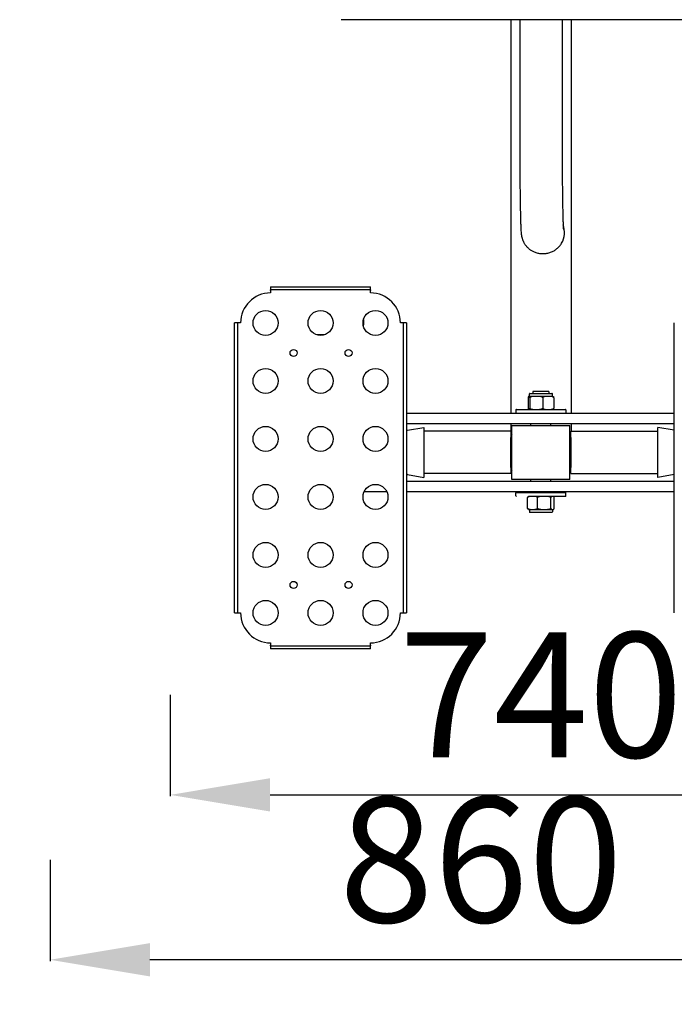
# Model space of a CAD drawing. Units: millimetres. Extents: x 33452 to 37410, y 18116 to 20904.
# Drawn here: x 34801 to 35456, y 19261 to 20245 of the extents above; entities that cross this region are included whole.
import ezdxf

# ---------------------------------------------------------------- set-up
doc = ezdxf.new("R2010")
doc.units = ezdxf.units.MM
doc.linetypes.add('ACAD_ISO02W100', pattern=[15, 12, -3])
doc.layers.add('Widoczne (ISO)', color=7, linetype='Continuous', lineweight=50)
doc.styles.get("Standard").update_dxf_attribs({"font": 'arial.ttf'})
doc.dimstyles.new('500', dxfattribs={"dimtxt": 125, "dimasz": 100, "dimexe": 1.25, "dimexo": 0.625, "dimgap": 20, "dimtad": 1, "dimdec": 0, "dimrnd": 5, "dimtxsty": 'Standard', "dimcen": 2.5, "dimadec": 0, "dimazin": 0, "dimtfac": 1, "dimtdec": 0, "dimtmove": 1, "dimatfit": 3, "dimfxl": 0, "dimarcsym": 0})

# ---------------------------------------------------------------- blocks, each defined once
blk = doc.blocks.new('*D21')
at = {"color": 0, "lineweight": -2, "transparency": 16777216}
for p, q in [((34831.79, 19405.17), (34831.79, 19303.92)), ((35694.02, 19405.17), (35694.02, 19303.92)), ((35594.02, 19305.17), (34931.79, 19305.17))]:
    blk.add_line(p, q, dxfattribs=at)
at = {"color": 0, "transparency": 16777216}
for points in [[(34931.79, 19321.83), (34931.79, 19288.5), (34831.79, 19305.17)], [(35594.02, 19321.83), (35594.02, 19288.5), (35694.02, 19305.17)]]:
    blk.add_solid(points, dxfattribs=at)
at = {"layer": 'Defpoints', "color": 0, "transparency": 16777216}
for p in [(34831.79, 20535.66), (35694.02, 20338.07), (34831.79, 19305.17)]:
    blk.add_point(p, dxfattribs=at)
at = {"color": 0, "transparency": 16777216, "insert": (35262.9, 19388.99), "char_height": 125, "attachment_point": 5}
blk.add_mtext('860', dxfattribs=at)
blk = doc.blocks.new('*D22')
at = {"color": 0, "lineweight": -2, "transparency": 16777216}
for p, q in [((34952.04, 19570.1), (34952.04, 19468.85)), ((35694.02, 19570.1), (35694.02, 19468.85)), ((35052.04, 19470.1), (35594.02, 19470.1))]:
    blk.add_line(p, q, dxfattribs=at)
at = {"color": 0, "transparency": 16777216}
for points in [[(35052.04, 19486.77), (35052.04, 19453.43), (34952.04, 19470.1)], [(35594.02, 19486.77), (35594.02, 19453.43), (35694.02, 19470.1)]]:
    blk.add_solid(points, dxfattribs=at)
at = {"layer": 'Defpoints', "color": 0, "transparency": 16777216}
for p in [(35694.02, 20338.07), (34952.04, 20335.93), (35694.02, 19470.1)]:
    blk.add_point(p, dxfattribs=at)
at = {"color": 0, "transparency": 16777216, "insert": (35323.03, 19553.92), "char_height": 125, "attachment_point": 5}
blk.add_mtext('740', dxfattribs=at)
blk = doc.blocks.new('*D25')
at = {"color": 0, "linetype": 'ACAD_ISO02W100', "lineweight": -2, "ltscale": 15, "transparency": 16777216}
for p, q in [((37292.85, 20536.66), (37394.1, 20536.66)), ((37392.85, 20436.66), (37392.85, 18216.16)), ((37292.85, 18116.16), (37394.1, 18116.16))]:
    blk.add_line(p, q, dxfattribs=at)
at = {"color": 0, "linetype": 'ACAD_ISO02W100', "ltscale": 15, "transparency": 16777216}
for points in [[(37376.18, 20436.66), (37409.51, 20436.66), (37392.85, 20536.66)], [(37376.18, 18216.16), (37409.51, 18216.16), (37392.85, 18116.16)]]:
    blk.add_solid(points, dxfattribs=at)
at = {"layer": 'Defpoints', "color": 0, "linetype": 'ACAD_ISO02W100', "ltscale": 15, "transparency": 16777216}
for p in [(37194.09, 20536.66), (35322.94, 18116.16), (37392.85, 18116.16)]:
    blk.add_point(p, dxfattribs=at)
at = {"color": 0, "linetype": 'ACAD_ISO02W100', "ltscale": 15, "transparency": 16777216, "insert": (37309.03, 19326.41), "char_height": 125, "attachment_point": 5, "rotation": 90}
blk.add_mtext('2400', dxfattribs=at)

msp = doc.modelspace()

# ---------------------------------------------------------------- linework, layer by layer
at = {"linetype": 'ACAD_ISO02W100', "ltscale": 15}
msp.add_lwpolyline([(37194.09, 19616.16, -0.414214), (35694.09, 18116.16), (34951.79, 18116.16, -0.414214), (33451.79, 19616.16), (33451.79, 20536.66), (37194.09, 20536.66)], format="xyb", close=True, dxfattribs=at)
at = {"layer": 'Widoczne (ISO)', "lineweight": 25}
for p, q in [((35522.94, 20245.47), (35122.94, 20245.47)), ((35292.79, 20245.47), (35292.79, 19851.66)), ((35301.74, 20245.47), (35301.74, 20132.66)), ((35344.14, 20245.47), (35344.14, 20132.66)), ((35353.09, 20245.47), (35353.09, 19851.66)), ((35324.57, 20011.46), (35325.27, 20011.46)), ((35052.44, 19977.89), (35052.44, 19974.57)), ((35052.44, 19974.57), (35052.44, 19972.16)), ((35052.5, 19978.16), (35077.44, 19978.16)), ((35077.44, 19975.16), (35052.5, 19975.16)), ((35077.44, 19978.16), (35127.44, 19978.16)), ((35127.44, 19975.16), (35077.44, 19975.16)), ((35127.44, 19978.16), (35152.37, 19978.16)), ((35152.37, 19975.16), (35127.44, 19975.16)), ((35152.44, 19974.57), (35152.44, 19977.89)), ((35152.44, 19972.16), (35152.44, 19974.57)), ((35145.44, 19945.66), (35145.44, 19940.16)), ((35016.44, 19917.16), (35016.44, 19942.1)), ((35020.03, 19942.16), (35016.71, 19942.16)), ((35019.44, 19942.1), (35019.44, 19917.16)), ((35022.44, 19942.16), (35020.03, 19942.16)), ((35184.85, 19942.16), (35182.44, 19942.16)), ((35188.17, 19942.16), (35184.85, 19942.16)), ((35185.44, 19917.16), (35185.44, 19942.1)), ((35188.44, 19942.1), (35188.44, 19917.16)), ((35456.44, 19917.16), (35456.44, 19942.1)), ((35105.94, 19930.16), (35098.94, 19930.16)), ((35016.44, 19677.16), (35016.44, 19917.16)), ((35019.44, 19917.16), (35019.44, 19677.16)), ((35185.44, 19677.16), (35185.44, 19917.16)), ((35188.44, 19917.16), (35188.44, 19677.16)), ((35456.44, 19677.16), (35456.44, 19917.16)), ((35310.15, 19867.4), (35310.15, 19856.92)), ((35318.32, 19868.66), (35311.04, 19868.66)), ((35311.44, 19868.66), (35311.44, 19871.16)), ((35311.93, 19867.4), (35311.93, 19856.92)), ((35311.94, 19871.66), (35333.94, 19871.66)), ((35330.94, 19873.66), (35314.94, 19873.66)), ((35314.94, 19873.66), (35314.94, 19871.66)), ((35330.22, 19868.66), (35318.32, 19868.66)), ((35324.72, 19867.4), (35324.72, 19856.92)), ((35334.94, 19868.66), (35330.22, 19868.66)), ((35330.94, 19873.66), (35330.94, 19871.66)), ((35334.44, 19868.66), (35334.44, 19871.16)), ((35335.73, 19867.4), (35335.73, 19856.92)), ((35297.94, 19855.16), (35297.94, 19852.16)), ((35298.44, 19855.66), (35347.44, 19855.66)), ((35347.94, 19855.16), (35347.94, 19852.16)), ((35456.44, 19851.66), (35188.44, 19851.66)), ((35188.44, 19841.66), (35456.44, 19841.66)), ((35189.59, 19834.78), (35205.94, 19837.66)), ((35205.94, 19837.66), (35205.94, 19787.66)), ((35292.79, 19841.66), (35292.79, 19833.86)), ((35293.94, 19839.66), (35351.94, 19839.66)), ((35293.94, 19785.66), (35293.94, 19839.66)), ((35312.94, 19839.66), (35312.94, 19841.66)), ((35332.94, 19839.66), (35332.94, 19841.66)), ((35351.94, 19785.66), (35351.94, 19839.66)), ((35353.09, 19841.66), (35353.09, 19833.86)), ((35439.94, 19787.66), (35439.94, 19837.66)), ((35456.29, 19834.78), (35439.94, 19837.66)), ((35292.94, 19833.86), (35205.94, 19833.86)), ((35292.94, 19833.86), (35292.94, 19827.66)), ((35293.94, 19832.66), (35292.94, 19832.66)), ((35292.94, 19797.66), (35292.94, 19827.66)), ((35352.94, 19832.66), (35351.94, 19832.66)), ((35352.94, 19827.66), (35352.94, 19833.86)), ((35352.94, 19833.86), (35439.94, 19833.86)), ((35352.94, 19827.66), (35352.94, 19797.66)), ((35292.94, 19797.66), (35292.94, 19791.46)), ((35352.94, 19791.46), (35352.94, 19797.66)), ((35189.59, 19790.54), (35205.94, 19787.66)), ((35292.94, 19791.46), (35205.94, 19791.46)), ((35351.94, 19785.66), (35293.94, 19785.66)), ((35312.94, 19783.66), (35312.94, 19785.66)), ((35332.94, 19783.66), (35332.94, 19785.66)), ((35352.94, 19791.46), (35439.94, 19791.46)), ((35456.29, 19790.54), (35439.94, 19787.66)), ((35456.44, 19783.66), (35188.44, 19783.66)), ((35146.21, 19773.66), (35168.66, 19773.66)), ((35188.44, 19773.66), (35456.44, 19773.66)), ((35297.94, 19769.16), (35297.94, 19772.16)), ((35298.44, 19772.66), (35347.44, 19772.66)), ((35309.62, 19756.92), (35309.62, 19767.4)), ((35314.94, 19773.66), (35314.94, 19772.66)), ((35347.44, 19768.66), (35317.94, 19768.66)), ((35319.59, 19756.92), (35319.59, 19767.4)), ((35330.94, 19773.66), (35330.94, 19772.66)), ((35332.91, 19756.92), (35332.91, 19767.4)), ((35336.26, 19756.92), (35336.26, 19767.4)), ((35347.94, 19769.16), (35347.94, 19772.16)), ((35310.94, 19755.66), (35314.6, 19755.66)), ((35311.44, 19755.66), (35311.44, 19753.16)), ((35333.94, 19752.66), (35311.94, 19752.66)), ((35314.6, 19755.66), (35326.25, 19755.66)), ((35326.25, 19755.66), (35334.58, 19755.66)), ((35334.44, 19755.66), (35334.44, 19753.16)), ((35016.44, 19652.22), (35016.44, 19677.16)), ((35019.44, 19677.16), (35019.44, 19652.22)), ((35185.44, 19652.22), (35185.44, 19677.16)), ((35188.44, 19677.16), (35188.44, 19652.22)), ((35456.44, 19652.22), (35456.44, 19677.16)), ((35016.71, 19652.16), (35020.03, 19652.16)), ((35020.03, 19652.16), (35022.44, 19652.16)), ((35182.44, 19652.16), (35184.85, 19652.16)), ((35184.85, 19652.16), (35188.17, 19652.16)), ((35052.44, 19622.16), (35052.44, 19619.75)), ((35052.44, 19619.75), (35052.44, 19616.43)), ((35052.5, 19619.16), (35077.44, 19619.16)), ((35077.44, 19619.16), (35127.44, 19619.16)), ((35127.44, 19619.16), (35152.37, 19619.16)), ((35152.44, 19619.75), (35152.44, 19622.16)), ((35152.44, 19616.43), (35152.44, 19619.75)), ((35077.44, 19616.16), (35052.5, 19616.16)), ((35127.44, 19616.16), (35077.44, 19616.16)), ((35152.37, 19616.16), (35127.44, 19616.16))]:
    msp.add_line(p, q, dxfattribs=at)
at = {"layer": 'Widoczne (ISO)', "lineweight": 25, "flags": 128}
for points in [[(35301.74, 20132.66), (35301.74, 20130.2), (35301.74, 20127.74), (35301.74, 20125.28), (35301.75, 20122.82), (35301.75, 20120.38), (35301.76, 20117.94), (35301.76, 20115.5), (35301.77, 20113.08), (35301.78, 20110.67), (35301.79, 20108.28), (35301.8, 20105.89), (35301.81, 20103.53), (35301.82, 20101.18), (35301.83, 20098.85), (35301.85, 20096.54), (35301.86, 20094.25), (35301.88, 20091.98), (35301.9, 20089.74), (35301.91, 20087.53), (35301.93, 20085.34), (35301.95, 20083.17), (35301.97, 20081.04), (35301.99, 20078.94), (35302.02, 20076.87), (35302.04, 20074.83), (35302.06, 20072.83), (35302.09, 20070.87), (35302.11, 20068.94), (35302.14, 20067.05), (35302.16, 20065.19), (35302.19, 20063.38), (35302.22, 20061.61), (35302.25, 20059.87), (35302.28, 20058.18), (35302.31, 20056.54), (35302.34, 20054.94), (35302.37, 20053.38), (35302.4, 20051.87), (35302.44, 20050.41), (35302.47, 20049), (35302.51, 20047.63), (35302.54, 20046.32), (35302.58, 20045.05), (35302.61, 20043.83), (35302.65, 20042.66), (35302.69, 20041.54), (35302.72, 20040.47), (35302.76, 20039.44), (35302.8, 20038.47), (35302.84, 20037.54), (35302.89, 20036.66), (35302.93, 20035.83), (35302.97, 20035.04), (35303.02, 20034.3), (35303.12, 20032.86), (35303.26, 20031.43), (35303.3, 20031.06), (35303.34, 20030.66), (35303.4, 20030.22), (35303.44, 20029.97), (35303.49, 20029.7), (35303.54, 20029.4), (35303.6, 20029.08), (35303.67, 20028.73), (35303.75, 20028.35), (35303.86, 20027.91), (35303.92, 20027.66), (35303.99, 20027.4), (35304.06, 20027.11), (35304.15, 20026.81), (35304.25, 20026.47), (35304.37, 20026.1), (35304.51, 20025.68), (35304.68, 20025.22), (35304.89, 20024.71), (35305.13, 20024.13), (35305.27, 20023.81), (35305.42, 20023.48), (35305.59, 20023.12), (35305.79, 20022.74), (35306.01, 20022.34), (35306.26, 20021.9), (35306.54, 20021.44), (35306.87, 20020.94), (35307.24, 20020.41), (35307.67, 20019.84), (35308.14, 20019.24), (35308.41, 20018.93), (35308.69, 20018.6), (35308.99, 20018.27), (35309.32, 20017.92), (35309.66, 20017.57), (35310.04, 20017.21), (35310.44, 20016.85), (35310.87, 20016.47), (35311.33, 20016.1), (35311.82, 20015.71), (35312.35, 20015.33), (35312.91, 20014.95), (35313.52, 20014.57), (35314.16, 20014.19), (35314.84, 20013.82), (35315.56, 20013.47), (35316.33, 20013.13), (35317.13, 20012.81), (35317.96, 20012.52), (35318.83, 20012.25), (35319.73, 20012.02), (35320.66, 20011.82), (35321.61, 20011.67), (35322.59, 20011.55), (35323.58, 20011.48), (35324.57, 20011.46)], [(35344.14, 20132.66), (35344.14, 20130.45), (35344.14, 20128.24), (35344.14, 20126.03), (35344.14, 20123.83), (35344.15, 20121.63), (35344.15, 20119.44), (35344.16, 20117.25), (35344.16, 20115.07), (35344.17, 20112.9), (35344.18, 20110.74), (35344.19, 20108.59), (35344.2, 20106.45), (35344.21, 20104.32), (35344.22, 20102.21), (35344.23, 20100.11), (35344.24, 20098.03), (35344.25, 20095.97), (35344.27, 20093.93), (35344.28, 20091.9), (35344.3, 20089.9), (35344.31, 20087.92), (35344.33, 20085.95), (35344.35, 20084.02), (35344.36, 20082.1), (35344.38, 20080.21), (35344.4, 20078.35), (35344.42, 20076.52), (35344.44, 20074.71), (35344.46, 20072.93), (35344.49, 20071.19), (35344.51, 20069.47), (35344.53, 20067.78), (35344.55, 20066.13), (35344.58, 20064.51), (35344.6, 20062.93), (35344.63, 20061.38), (35344.66, 20059.86), (35344.68, 20058.39), (35344.71, 20056.95), (35344.74, 20055.54), (35344.76, 20054.18), (35344.79, 20052.86), (35344.82, 20051.58), (35344.85, 20050.34), (35344.88, 20049.14), (35344.91, 20047.99), (35344.94, 20046.87), (35344.97, 20045.81), (35345, 20044.79), (35345.03, 20043.81), (35345.07, 20042.89), (35345.1, 20042.01), (35345.13, 20041.19), (35345.16, 20040.41), (35345.19, 20039.69), (35345.22, 20039.02), (35345.25, 20038.41), (35345.28, 20037.85), (35345.31, 20037.35), (35345.34, 20036.93), (35345.36, 20036.58), (35345.37, 20036.43), (35345.38, 20036.31), (35345.39, 20036.2), (35345.4, 20036.13), (35345.4, 20036.08), (35345.41, 20036.06)], [(35325.27, 20011.46), (35326.2, 20011.48), (35327.14, 20011.54), (35328.07, 20011.65), (35329.01, 20011.79), (35329.94, 20011.98), (35330.87, 20012.21), (35331.78, 20012.48), (35332.68, 20012.79), (35333.56, 20013.14), (35334.42, 20013.52), (35335.26, 20013.94), (35336.07, 20014.4), (35336.86, 20014.88), (35337.62, 20015.4), (35338.35, 20015.94), (35339.05, 20016.5), (35339.71, 20017.08), (35340.34, 20017.68), (35340.94, 20018.3), (35341.53, 20018.96), (35342.09, 20019.64), (35342.63, 20020.36), (35343.14, 20021.1), (35343.62, 20021.87)], [(35052.5, 19978.16), (35052.5, 19978.16), (35052.49, 19978.16), (35052.49, 19978.16), (35052.48, 19978.15), (35052.48, 19978.15), (35052.47, 19978.14), (35052.47, 19978.14), (35052.47, 19978.13), (35052.46, 19978.12), (35052.46, 19978.11), (35052.46, 19978.1), (35052.45, 19978.09), (35052.45, 19978.08), (35052.45, 19978.07), (35052.45, 19978.05), (35052.45, 19978.04), (35052.44, 19978.02), (35052.44, 19978.01), (35052.44, 19977.99), (35052.44, 19977.97), (35052.44, 19977.95), (35052.44, 19977.93), (35052.44, 19977.91), (35052.44, 19977.89)], [(35052.44, 19974.57), (35052.44, 19974.62), (35052.44, 19974.66), (35052.44, 19974.7), (35052.44, 19974.75), (35052.44, 19974.79), (35052.44, 19974.82), (35052.44, 19974.86), (35052.44, 19974.89), (35052.45, 19974.93), (35052.45, 19974.96), (35052.45, 19974.99), (35052.45, 19975.01), (35052.46, 19975.03), (35052.46, 19975.06), (35052.46, 19975.08), (35052.47, 19975.09), (35052.47, 19975.11), (35052.47, 19975.12), (35052.48, 19975.13), (35052.48, 19975.14), (35052.49, 19975.15), (35052.49, 19975.16), (35052.5, 19975.16), (35052.5, 19975.16)], [(35152.44, 19977.89), (35152.44, 19977.91), (35152.44, 19977.93), (35152.44, 19977.95), (35152.44, 19977.97), (35152.44, 19977.99), (35152.43, 19978.01), (35152.43, 19978.02), (35152.43, 19978.04), (35152.43, 19978.05), (35152.43, 19978.07), (35152.42, 19978.08), (35152.42, 19978.09), (35152.42, 19978.1), (35152.42, 19978.11), (35152.41, 19978.12), (35152.41, 19978.13), (35152.41, 19978.14), (35152.4, 19978.14), (35152.4, 19978.15), (35152.39, 19978.15), (35152.39, 19978.16), (35152.38, 19978.16), (35152.38, 19978.16), (35152.37, 19978.16)], [(35152.37, 19975.16), (35152.38, 19975.16), (35152.39, 19975.16), (35152.39, 19975.15), (35152.39, 19975.14), (35152.4, 19975.13), (35152.4, 19975.12), (35152.41, 19975.11), (35152.41, 19975.09), (35152.41, 19975.08), (35152.42, 19975.06), (35152.42, 19975.03), (35152.42, 19975.01), (35152.43, 19974.99), (35152.43, 19974.96), (35152.43, 19974.93), (35152.43, 19974.89), (35152.43, 19974.86), (35152.44, 19974.82), (35152.44, 19974.79), (35152.44, 19974.75), (35152.44, 19974.7), (35152.44, 19974.66), (35152.44, 19974.62), (35152.44, 19974.57)], [(35016.71, 19942.16), (35016.69, 19942.16), (35016.67, 19942.16), (35016.65, 19942.16), (35016.63, 19942.16), (35016.61, 19942.16), (35016.59, 19942.16), (35016.57, 19942.15), (35016.56, 19942.15), (35016.54, 19942.15), (35016.53, 19942.15), (35016.52, 19942.15), (35016.51, 19942.14), (35016.49, 19942.14), (35016.48, 19942.14), (35016.48, 19942.13), (35016.47, 19942.13), (35016.46, 19942.13), (35016.46, 19942.12), (35016.45, 19942.12), (35016.45, 19942.12), (35016.44, 19942.11), (35016.44, 19942.11), (35016.44, 19942.1), (35016.44, 19942.1)], [(35019.44, 19942.1), (35019.44, 19942.1), (35019.44, 19942.11), (35019.45, 19942.11), (35019.45, 19942.12), (35019.46, 19942.12), (35019.48, 19942.12), (35019.49, 19942.13), (35019.5, 19942.13), (35019.52, 19942.14), (35019.54, 19942.14), (35019.56, 19942.14), (35019.59, 19942.15), (35019.61, 19942.15), (35019.64, 19942.15), (35019.67, 19942.15), (35019.7, 19942.15), (35019.74, 19942.16), (35019.77, 19942.16), (35019.81, 19942.16), (35019.85, 19942.16), (35019.89, 19942.16), (35019.94, 19942.16), (35019.98, 19942.16), (35020.03, 19942.16)], [(35184.85, 19942.16), (35184.9, 19942.16), (35184.94, 19942.16), (35184.98, 19942.16), (35185.03, 19942.16), (35185.06, 19942.16), (35185.1, 19942.16), (35185.14, 19942.16), (35185.17, 19942.15), (35185.21, 19942.15), (35185.24, 19942.15), (35185.26, 19942.15), (35185.29, 19942.15), (35185.31, 19942.14), (35185.34, 19942.14), (35185.36, 19942.14), (35185.37, 19942.13), (35185.39, 19942.13), (35185.4, 19942.12), (35185.41, 19942.12), (35185.42, 19942.12), (35185.43, 19942.11), (35185.43, 19942.11), (35185.44, 19942.1), (35185.44, 19942.1)], [(35188.44, 19942.1), (35188.44, 19942.1), (35188.44, 19942.11), (35188.43, 19942.11), (35188.43, 19942.12), (35188.43, 19942.12), (35188.42, 19942.12), (35188.42, 19942.13), (35188.41, 19942.13), (35188.4, 19942.13), (35188.39, 19942.14), (35188.38, 19942.14), (35188.37, 19942.14), (35188.36, 19942.15), (35188.35, 19942.15), (35188.33, 19942.15), (35188.32, 19942.15), (35188.3, 19942.15), (35188.29, 19942.16), (35188.27, 19942.16), (35188.25, 19942.16), (35188.23, 19942.16), (35188.21, 19942.16), (35188.19, 19942.16), (35188.17, 19942.16)], [(35311.04, 19868.66), (35311, 19868.66), (35310.96, 19868.66), (35310.93, 19868.66), (35310.89, 19868.66), (35310.85, 19868.66), (35310.81, 19868.66), (35310.77, 19868.65), (35310.73, 19868.65), (35310.69, 19868.64), (35310.65, 19868.62), (35310.61, 19868.61), (35310.57, 19868.59), (35310.53, 19868.56), (35310.49, 19868.52), (35310.46, 19868.48), (35310.42, 19868.43), (35310.38, 19868.37), (35310.35, 19868.29), (35310.31, 19868.2), (35310.28, 19868.09), (35310.24, 19867.96), (35310.21, 19867.8), (35310.18, 19867.63), (35310.15, 19867.4)], [(35311.93, 19867.4), (35311.9, 19867.63), (35311.87, 19867.8), (35311.84, 19867.96), (35311.8, 19868.09), (35311.76, 19868.2), (35311.73, 19868.29), (35311.69, 19868.37), (35311.66, 19868.43), (35311.62, 19868.48), (35311.58, 19868.52), (35311.54, 19868.56), (35311.5, 19868.59), (35311.46, 19868.61), (35311.43, 19868.62), (35311.39, 19868.64), (35311.35, 19868.65), (35311.31, 19868.65), (35311.27, 19868.66), (35311.23, 19868.66), (35311.19, 19868.66), (35311.15, 19868.66), (35311.11, 19868.66), (35311.07, 19868.66), (35311.04, 19868.66)], [(35318.32, 19868.66), (35318.06, 19868.66), (35317.79, 19868.66), (35317.51, 19868.66), (35317.23, 19868.66), (35316.95, 19868.66), (35316.67, 19868.66), (35316.39, 19868.65), (35316.1, 19868.65), (35315.81, 19868.64), (35315.53, 19868.62), (35315.24, 19868.61), (35314.96, 19868.59), (35314.68, 19868.56), (35314.41, 19868.52), (35314.13, 19868.48), (35313.87, 19868.43), (35313.6, 19868.37), (35313.35, 19868.29), (35313.09, 19868.2), (35312.83, 19868.09), (35312.57, 19867.96), (35312.34, 19867.8), (35312.12, 19867.63), (35311.93, 19867.4)], [(35324.72, 19867.4), (35324.52, 19867.63), (35324.31, 19867.8), (35324.07, 19867.96), (35323.81, 19868.09), (35323.55, 19868.2), (35323.29, 19868.29), (35323.04, 19868.37), (35322.77, 19868.43), (35322.51, 19868.48), (35322.23, 19868.52), (35321.96, 19868.56), (35321.68, 19868.59), (35321.4, 19868.61), (35321.11, 19868.62), (35320.83, 19868.64), (35320.54, 19868.65), (35320.26, 19868.65), (35319.97, 19868.66), (35319.69, 19868.66), (35319.41, 19868.66), (35319.13, 19868.66), (35318.86, 19868.66), (35318.59, 19868.66), (35318.32, 19868.66)], [(35330.22, 19868.66), (35329.99, 19868.66), (35329.76, 19868.66), (35329.52, 19868.66), (35329.29, 19868.66), (35329.04, 19868.66), (35328.8, 19868.66), (35328.55, 19868.65), (35328.31, 19868.65), (35328.06, 19868.64), (35327.82, 19868.62), (35327.57, 19868.61), (35327.33, 19868.59), (35327.09, 19868.56), (35326.85, 19868.52), (35326.62, 19868.48), (35326.39, 19868.43), (35326.16, 19868.37), (35325.94, 19868.29), (35325.72, 19868.2), (35325.5, 19868.09), (35325.27, 19867.96), (35325.07, 19867.8), (35324.88, 19867.63), (35324.72, 19867.4)], [(35335.73, 19867.4), (35335.56, 19867.63), (35335.37, 19867.8), (35335.17, 19867.96), (35334.95, 19868.09), (35334.72, 19868.2), (35334.5, 19868.29), (35334.28, 19868.37), (35334.06, 19868.43), (35333.83, 19868.48), (35333.59, 19868.52), (35333.35, 19868.56), (35333.11, 19868.59), (35332.87, 19868.61), (35332.63, 19868.62), (35332.38, 19868.64), (35332.13, 19868.65), (35331.89, 19868.65), (35331.64, 19868.66), (35331.4, 19868.66), (35331.16, 19868.66), (35330.92, 19868.66), (35330.68, 19868.66), (35330.45, 19868.66), (35330.22, 19868.66)], [(35335.04, 19868.66), (35335.07, 19868.66), (35335.1, 19868.65), (35335.13, 19868.65), (35335.16, 19868.64), (35335.19, 19868.64), (35335.22, 19868.63), (35335.25, 19868.61), (35335.29, 19868.6), (35335.32, 19868.58), (35335.35, 19868.56), (35335.38, 19868.53), (35335.41, 19868.5), (35335.44, 19868.46), (35335.46, 19868.42), (35335.49, 19868.37), (35335.52, 19868.31), (35335.55, 19868.25), (35335.58, 19868.17), (35335.61, 19868.08), (35335.63, 19867.98), (35335.66, 19867.86), (35335.68, 19867.73), (35335.71, 19867.58), (35335.73, 19867.4)], [(35310.15, 19856.92), (35310.18, 19856.69), (35310.21, 19856.52), (35310.24, 19856.36), (35310.28, 19856.23), (35310.31, 19856.11), (35310.35, 19856.03), (35310.38, 19855.95), (35310.42, 19855.89), (35310.46, 19855.84), (35310.49, 19855.8), (35310.53, 19855.76), (35310.57, 19855.73), (35310.61, 19855.71), (35310.65, 19855.7), (35310.69, 19855.68), (35310.73, 19855.67), (35310.77, 19855.67), (35310.81, 19855.66), (35310.85, 19855.66), (35310.89, 19855.66), (35310.93, 19855.66), (35310.96, 19855.66), (35311, 19855.66), (35311.04, 19855.66)], [(35311.04, 19855.66), (35311.07, 19855.66), (35311.11, 19855.66), (35311.15, 19855.66), (35311.19, 19855.66), (35311.23, 19855.66), (35311.27, 19855.66), (35311.31, 19855.67), (35311.35, 19855.67), (35311.39, 19855.68), (35311.43, 19855.7), (35311.46, 19855.71), (35311.5, 19855.73), (35311.54, 19855.76), (35311.58, 19855.8), (35311.62, 19855.84), (35311.66, 19855.89), (35311.69, 19855.95), (35311.73, 19856.03), (35311.76, 19856.11), (35311.8, 19856.23), (35311.84, 19856.36), (35311.87, 19856.52), (35311.9, 19856.69), (35311.93, 19856.92)], [(35311.93, 19856.92), (35312.12, 19856.69), (35312.34, 19856.52), (35312.57, 19856.36), (35312.83, 19856.23), (35313.09, 19856.11), (35313.35, 19856.03), (35313.6, 19855.95), (35313.87, 19855.89), (35314.13, 19855.84), (35314.41, 19855.8), (35314.68, 19855.76), (35314.96, 19855.73), (35315.24, 19855.71), (35315.53, 19855.7), (35315.81, 19855.68), (35316.1, 19855.67), (35316.39, 19855.67), (35316.67, 19855.66), (35316.95, 19855.66), (35317.23, 19855.66), (35317.51, 19855.66), (35317.79, 19855.66), (35318.06, 19855.66), (35318.32, 19855.66)], [(35318.32, 19855.66), (35318.59, 19855.66), (35318.86, 19855.66), (35319.13, 19855.66), (35319.41, 19855.66), (35319.69, 19855.66), (35319.97, 19855.66), (35320.26, 19855.67), (35320.54, 19855.67), (35320.83, 19855.68), (35321.11, 19855.7), (35321.4, 19855.71), (35321.68, 19855.73), (35321.96, 19855.76), (35322.23, 19855.8), (35322.51, 19855.84), (35322.77, 19855.89), (35323.04, 19855.95), (35323.29, 19856.03), (35323.55, 19856.11), (35323.81, 19856.23), (35324.07, 19856.36), (35324.31, 19856.52), (35324.52, 19856.69), (35324.72, 19856.92)], [(35324.72, 19856.92), (35324.88, 19856.69), (35325.07, 19856.52), (35325.27, 19856.36), (35325.5, 19856.23), (35325.72, 19856.11), (35325.94, 19856.03), (35326.16, 19855.95), (35326.39, 19855.89), (35326.62, 19855.84), (35326.85, 19855.8), (35327.09, 19855.76), (35327.33, 19855.73), (35327.57, 19855.71), (35327.82, 19855.7), (35328.06, 19855.68), (35328.31, 19855.67), (35328.55, 19855.67), (35328.8, 19855.66), (35329.04, 19855.66), (35329.29, 19855.66), (35329.52, 19855.66), (35329.76, 19855.66), (35329.99, 19855.66), (35330.22, 19855.66)], [(35330.22, 19855.66), (35330.45, 19855.66), (35330.68, 19855.66), (35330.92, 19855.66), (35331.16, 19855.66), (35331.4, 19855.66), (35331.64, 19855.66), (35331.89, 19855.67), (35332.13, 19855.67), (35332.38, 19855.68), (35332.63, 19855.7), (35332.87, 19855.71), (35333.11, 19855.73), (35333.35, 19855.76), (35333.59, 19855.8), (35333.83, 19855.84), (35334.06, 19855.89), (35334.28, 19855.95), (35334.5, 19856.03), (35334.72, 19856.11), (35334.95, 19856.23), (35335.17, 19856.36), (35335.37, 19856.52), (35335.56, 19856.69), (35335.73, 19856.92)], [(35335.73, 19856.92), (35335.71, 19856.74), (35335.68, 19856.59), (35335.66, 19856.46), (35335.63, 19856.34), (35335.61, 19856.24), (35335.58, 19856.15), (35335.55, 19856.07), (35335.52, 19856.01), (35335.49, 19855.95), (35335.46, 19855.9), (35335.44, 19855.86), (35335.41, 19855.82), (35335.38, 19855.79), (35335.35, 19855.76), (35335.32, 19855.74), (35335.29, 19855.72), (35335.25, 19855.71), (35335.22, 19855.69), (35335.19, 19855.68), (35335.16, 19855.68), (35335.13, 19855.67), (35335.1, 19855.67), (35335.07, 19855.66), (35335.04, 19855.66)], [(35314.6, 19768.66), (35314.4, 19768.66), (35314.19, 19768.66), (35313.97, 19768.66), (35313.76, 19768.66), (35313.54, 19768.66), (35313.32, 19768.66), (35313.09, 19768.65), (35312.87, 19768.65), (35312.65, 19768.64), (35312.43, 19768.62), (35312.21, 19768.61), (35311.99, 19768.59), (35311.77, 19768.56), (35311.55, 19768.52), (35311.34, 19768.48), (35311.13, 19768.43), (35310.93, 19768.37), (35310.73, 19768.29), (35310.53, 19768.2), (35310.33, 19768.09), (35310.12, 19767.96), (35309.94, 19767.8), (35309.77, 19767.63), (35309.62, 19767.4)], [(35309.62, 19767.4), (35309.65, 19767.54), (35309.68, 19767.66), (35309.71, 19767.76), (35309.75, 19767.86), (35309.78, 19767.95), (35309.82, 19768.03), (35309.86, 19768.11), (35309.9, 19768.17), (35309.94, 19768.23), (35309.98, 19768.28), (35310.02, 19768.33), (35310.06, 19768.37), (35310.1, 19768.41), (35310.14, 19768.44), (35310.18, 19768.47), (35310.23, 19768.5), (35310.27, 19768.52), (35310.31, 19768.55), (35310.35, 19768.56), (35310.4, 19768.58), (35310.44, 19768.59), (35310.48, 19768.61), (35310.53, 19768.62), (35310.57, 19768.63)], [(35319.59, 19767.4), (35319.43, 19767.63), (35319.27, 19767.8), (35319.08, 19767.96), (35318.88, 19768.09), (35318.68, 19768.2), (35318.48, 19768.29), (35318.28, 19768.37), (35318.07, 19768.43), (35317.87, 19768.48), (35317.65, 19768.52), (35317.44, 19768.56), (35317.22, 19768.59), (35317, 19768.61), (35316.78, 19768.62), (35316.56, 19768.64), (35316.33, 19768.65), (35316.11, 19768.65), (35315.89, 19768.66), (35315.67, 19768.66), (35315.45, 19768.66), (35315.23, 19768.66), (35315.02, 19768.66), (35314.81, 19768.66), (35314.6, 19768.66)], [(35326.25, 19768.66), (35325.97, 19768.66), (35325.69, 19768.66), (35325.4, 19768.66), (35325.11, 19768.66), (35324.82, 19768.66), (35324.53, 19768.66), (35324.23, 19768.65), (35323.93, 19768.65), (35323.64, 19768.64), (35323.34, 19768.62), (35323.04, 19768.61), (35322.75, 19768.59), (35322.46, 19768.56), (35322.17, 19768.52), (35321.89, 19768.48), (35321.61, 19768.43), (35321.33, 19768.37), (35321.07, 19768.29), (35320.8, 19768.2), (35320.53, 19768.09), (35320.26, 19767.96), (35320.01, 19767.8), (35319.79, 19767.63), (35319.59, 19767.4)], [(35332.91, 19767.4), (35332.7, 19767.63), (35332.48, 19767.8), (35332.23, 19767.96), (35331.96, 19768.09), (35331.69, 19768.2), (35331.43, 19768.29), (35331.16, 19768.37), (35330.89, 19768.43), (35330.61, 19768.48), (35330.32, 19768.52), (35330.03, 19768.56), (35329.74, 19768.59), (35329.45, 19768.61), (35329.15, 19768.62), (35328.86, 19768.64), (35328.56, 19768.65), (35328.26, 19768.65), (35327.97, 19768.66), (35327.67, 19768.66), (35327.38, 19768.66), (35327.09, 19768.66), (35326.8, 19768.66), (35326.52, 19768.66), (35326.25, 19768.66)], [(35334.58, 19768.66), (35334.51, 19768.66), (35334.44, 19768.66), (35334.37, 19768.66), (35334.3, 19768.66), (35334.22, 19768.66), (35334.15, 19768.66), (35334.07, 19768.65), (35334, 19768.65), (35333.93, 19768.64), (35333.85, 19768.62), (35333.78, 19768.61), (35333.7, 19768.59), (35333.63, 19768.56), (35333.56, 19768.52), (35333.49, 19768.48), (35333.41, 19768.43), (35333.35, 19768.37), (35333.28, 19768.29), (35333.21, 19768.2), (35333.14, 19768.09), (35333.08, 19767.96), (35333.01, 19767.8), (35332.96, 19767.63), (35332.91, 19767.4)], [(35336.26, 19767.4), (35336.21, 19767.63), (35336.15, 19767.8), (35336.09, 19767.96), (35336.02, 19768.09), (35335.95, 19768.2), (35335.89, 19768.29), (35335.82, 19768.37), (35335.75, 19768.43), (35335.68, 19768.48), (35335.61, 19768.52), (35335.54, 19768.56), (35335.46, 19768.59), (35335.39, 19768.61), (35335.31, 19768.62), (35335.24, 19768.64), (35335.16, 19768.65), (35335.09, 19768.65), (35335.01, 19768.66), (35334.94, 19768.66), (35334.87, 19768.66), (35334.79, 19768.66), (35334.72, 19768.66), (35334.65, 19768.66), (35334.58, 19768.66)], [(35310.57, 19755.69), (35310.53, 19755.7), (35310.48, 19755.71), (35310.44, 19755.72), (35310.4, 19755.74), (35310.35, 19755.76), (35310.31, 19755.77), (35310.27, 19755.8), (35310.23, 19755.82), (35310.18, 19755.85), (35310.14, 19755.88), (35310.1, 19755.91), (35310.06, 19755.95), (35310.02, 19755.99), (35309.98, 19756.04), (35309.94, 19756.09), (35309.9, 19756.15), (35309.86, 19756.21), (35309.82, 19756.29), (35309.78, 19756.37), (35309.75, 19756.46), (35309.71, 19756.55), (35309.68, 19756.66), (35309.65, 19756.78), (35309.62, 19756.92)], [(35309.62, 19756.92), (35309.77, 19756.69), (35309.94, 19756.52), (35310.12, 19756.36), (35310.33, 19756.23), (35310.53, 19756.11), (35310.73, 19756.03), (35310.93, 19755.95), (35311.13, 19755.89), (35311.34, 19755.84), (35311.55, 19755.8), (35311.77, 19755.76), (35311.99, 19755.73), (35312.21, 19755.71), (35312.43, 19755.7), (35312.65, 19755.68), (35312.87, 19755.67), (35313.09, 19755.67), (35313.32, 19755.66), (35313.54, 19755.66), (35313.76, 19755.66), (35313.97, 19755.66), (35314.19, 19755.66), (35314.4, 19755.66), (35314.6, 19755.66)], [(35314.6, 19755.66), (35314.81, 19755.66), (35315.02, 19755.66), (35315.23, 19755.66), (35315.45, 19755.66), (35315.67, 19755.66), (35315.89, 19755.66), (35316.11, 19755.67), (35316.33, 19755.67), (35316.56, 19755.68), (35316.78, 19755.7), (35317, 19755.71), (35317.22, 19755.73), (35317.44, 19755.76), (35317.65, 19755.8), (35317.87, 19755.84), (35318.07, 19755.89), (35318.28, 19755.95), (35318.48, 19756.03), (35318.68, 19756.11), (35318.88, 19756.23), (35319.08, 19756.36), (35319.27, 19756.52), (35319.43, 19756.69), (35319.59, 19756.92)], [(35319.59, 19756.92), (35319.79, 19756.69), (35320.01, 19756.52), (35320.26, 19756.36), (35320.53, 19756.23), (35320.8, 19756.11), (35321.07, 19756.03), (35321.33, 19755.95), (35321.61, 19755.89), (35321.89, 19755.84), (35322.17, 19755.8), (35322.46, 19755.76), (35322.75, 19755.73), (35323.04, 19755.71), (35323.34, 19755.7), (35323.64, 19755.68), (35323.93, 19755.67), (35324.23, 19755.67), (35324.53, 19755.66), (35324.82, 19755.66), (35325.11, 19755.66), (35325.4, 19755.66), (35325.69, 19755.66), (35325.97, 19755.66), (35326.25, 19755.66)], [(35326.25, 19755.66), (35326.52, 19755.66), (35326.8, 19755.66), (35327.09, 19755.66), (35327.38, 19755.66), (35327.67, 19755.66), (35327.97, 19755.66), (35328.26, 19755.67), (35328.56, 19755.67), (35328.86, 19755.68), (35329.15, 19755.7), (35329.45, 19755.71), (35329.74, 19755.73), (35330.03, 19755.76), (35330.32, 19755.8), (35330.61, 19755.84), (35330.89, 19755.89), (35331.16, 19755.95), (35331.43, 19756.03), (35331.69, 19756.11), (35331.96, 19756.23), (35332.23, 19756.36), (35332.48, 19756.52), (35332.7, 19756.69), (35332.91, 19756.92)], [(35332.91, 19756.92), (35332.96, 19756.69), (35333.01, 19756.52), (35333.08, 19756.36), (35333.14, 19756.23), (35333.21, 19756.11), (35333.28, 19756.03), (35333.35, 19755.95), (35333.41, 19755.89), (35333.49, 19755.84), (35333.56, 19755.8), (35333.63, 19755.76), (35333.7, 19755.73), (35333.78, 19755.71), (35333.85, 19755.7), (35333.93, 19755.68), (35334, 19755.67), (35334.07, 19755.67), (35334.15, 19755.66), (35334.22, 19755.66), (35334.3, 19755.66), (35334.37, 19755.66), (35334.44, 19755.66), (35334.51, 19755.66), (35334.58, 19755.66)], [(35334.58, 19755.66), (35334.65, 19755.66), (35334.72, 19755.66), (35334.79, 19755.66), (35334.87, 19755.66), (35334.94, 19755.66), (35335.01, 19755.66), (35335.09, 19755.67), (35335.16, 19755.67), (35335.24, 19755.68), (35335.31, 19755.7), (35335.39, 19755.71), (35335.46, 19755.73), (35335.54, 19755.76), (35335.61, 19755.8), (35335.68, 19755.84), (35335.75, 19755.89), (35335.82, 19755.95), (35335.89, 19756.03), (35335.95, 19756.11), (35336.02, 19756.23), (35336.09, 19756.36), (35336.15, 19756.52), (35336.21, 19756.69), (35336.26, 19756.92)], [(35016.44, 19652.22), (35016.44, 19652.22), (35016.44, 19652.21), (35016.44, 19652.21), (35016.45, 19652.2), (35016.45, 19652.2), (35016.46, 19652.2), (35016.46, 19652.19), (35016.47, 19652.19), (35016.48, 19652.19), (35016.48, 19652.18), (35016.49, 19652.18), (35016.51, 19652.18), (35016.52, 19652.17), (35016.53, 19652.17), (35016.54, 19652.17), (35016.56, 19652.17), (35016.57, 19652.17), (35016.59, 19652.16), (35016.61, 19652.16), (35016.63, 19652.16), (35016.65, 19652.16), (35016.67, 19652.16), (35016.69, 19652.16), (35016.71, 19652.16)], [(35020.03, 19652.16), (35019.98, 19652.16), (35019.94, 19652.16), (35019.89, 19652.16), (35019.85, 19652.16), (35019.81, 19652.16), (35019.77, 19652.16), (35019.74, 19652.16), (35019.7, 19652.17), (35019.67, 19652.17), (35019.64, 19652.17), (35019.61, 19652.17), (35019.59, 19652.17), (35019.56, 19652.18), (35019.54, 19652.18), (35019.52, 19652.18), (35019.5, 19652.19), (35019.49, 19652.19), (35019.48, 19652.19), (35019.46, 19652.2), (35019.45, 19652.2), (35019.45, 19652.21), (35019.44, 19652.21), (35019.44, 19652.22), (35019.44, 19652.22)], [(35185.44, 19652.22), (35185.44, 19652.22), (35185.43, 19652.21), (35185.43, 19652.21), (35185.42, 19652.2), (35185.41, 19652.2), (35185.4, 19652.19), (35185.39, 19652.19), (35185.37, 19652.19), (35185.36, 19652.18), (35185.34, 19652.18), (35185.31, 19652.18), (35185.29, 19652.17), (35185.26, 19652.17), (35185.24, 19652.17), (35185.21, 19652.17), (35185.17, 19652.17), (35185.14, 19652.16), (35185.1, 19652.16), (35185.06, 19652.16), (35185.03, 19652.16), (35184.98, 19652.16), (35184.94, 19652.16), (35184.9, 19652.16), (35184.85, 19652.16)], [(35188.17, 19652.16), (35188.19, 19652.16), (35188.21, 19652.16), (35188.23, 19652.16), (35188.25, 19652.16), (35188.27, 19652.16), (35188.29, 19652.16), (35188.3, 19652.17), (35188.32, 19652.17), (35188.33, 19652.17), (35188.35, 19652.17), (35188.36, 19652.17), (35188.37, 19652.18), (35188.38, 19652.18), (35188.39, 19652.18), (35188.4, 19652.19), (35188.41, 19652.19), (35188.42, 19652.19), (35188.42, 19652.2), (35188.43, 19652.2), (35188.43, 19652.2), (35188.43, 19652.21), (35188.44, 19652.21), (35188.44, 19652.22), (35188.44, 19652.22)], [(35052.5, 19619.16), (35052.5, 19619.16), (35052.49, 19619.16), (35052.49, 19619.17), (35052.48, 19619.18), (35052.48, 19619.19), (35052.47, 19619.2), (35052.47, 19619.21), (35052.47, 19619.23), (35052.46, 19619.24), (35052.46, 19619.26), (35052.46, 19619.28), (35052.45, 19619.31), (35052.45, 19619.33), (35052.45, 19619.36), (35052.45, 19619.39), (35052.44, 19619.42), (35052.44, 19619.46), (35052.44, 19619.5), (35052.44, 19619.53), (35052.44, 19619.57), (35052.44, 19619.61), (35052.44, 19619.66), (35052.44, 19619.7), (35052.44, 19619.75)], [(35152.44, 19619.75), (35152.44, 19619.7), (35152.44, 19619.66), (35152.44, 19619.61), (35152.44, 19619.57), (35152.44, 19619.53), (35152.44, 19619.5), (35152.43, 19619.46), (35152.43, 19619.42), (35152.43, 19619.39), (35152.43, 19619.36), (35152.43, 19619.33), (35152.42, 19619.31), (35152.42, 19619.28), (35152.42, 19619.26), (35152.41, 19619.24), (35152.41, 19619.23), (35152.41, 19619.21), (35152.4, 19619.2), (35152.4, 19619.19), (35152.39, 19619.18), (35152.39, 19619.17), (35152.39, 19619.16), (35152.38, 19619.16), (35152.37, 19619.16)], [(35052.44, 19616.43), (35052.44, 19616.41), (35052.44, 19616.39), (35052.44, 19616.37), (35052.44, 19616.35), (35052.44, 19616.33), (35052.44, 19616.31), (35052.44, 19616.29), (35052.45, 19616.28), (35052.45, 19616.26), (35052.45, 19616.25), (35052.45, 19616.24), (35052.45, 19616.23), (35052.46, 19616.22), (35052.46, 19616.21), (35052.46, 19616.2), (35052.47, 19616.19), (35052.47, 19616.18), (35052.47, 19616.18), (35052.48, 19616.17), (35052.48, 19616.17), (35052.49, 19616.16), (35052.49, 19616.16), (35052.5, 19616.16), (35052.5, 19616.16)], [(35152.37, 19616.16), (35152.38, 19616.16), (35152.38, 19616.16), (35152.39, 19616.16), (35152.39, 19616.17), (35152.4, 19616.17), (35152.4, 19616.18), (35152.41, 19616.18), (35152.41, 19616.19), (35152.41, 19616.2), (35152.42, 19616.21), (35152.42, 19616.22), (35152.42, 19616.23), (35152.42, 19616.24), (35152.43, 19616.25), (35152.43, 19616.26), (35152.43, 19616.28), (35152.43, 19616.29), (35152.43, 19616.31), (35152.44, 19616.33), (35152.44, 19616.35), (35152.44, 19616.37), (35152.44, 19616.39), (35152.44, 19616.41), (35152.44, 19616.43)]]:
    msp.add_lwpolyline(points, dxfattribs=at)
at = {"layer": 'Widoczne (ISO)', "lineweight": 25}
for centre, radius in [((35047.44, 19942.16), 12.5), ((35102.44, 19942.16), 12.5), ((35157.44, 19942.16), 12.5), ((35075.44, 19912.16), 3.5), ((35130.44, 19912.16), 3.5), ((35047.44, 19884.16), 12.5), ((35102.44, 19884.16), 12.5), ((35157.44, 19884.16), 12.5), ((35047.44, 19826.16), 12.5), ((35102.44, 19826.16), 12.5), ((35157.44, 19826.16), 12.5), ((35047.44, 19768.16), 12.5), ((35102.44, 19768.16), 12.5), ((35157.44, 19768.16), 12.5), ((35047.44, 19710.16), 12.5), ((35102.44, 19710.16), 12.5), ((35157.44, 19710.16), 12.5), ((35075.44, 19680.16), 3.5), ((35130.44, 19680.16), 3.5), ((35047.44, 19652.16), 12.5), ((35102.44, 19652.16), 12.5), ((35157.44, 19652.16), 12.5)]:
    msp.add_circle(centre, radius, dxfattribs=at)
for centre, radius, start, end in [((35052.44, 19942.16), 30, 90, 180), ((35152.44, 19942.16), 30, 0, 90), ((35135.44, 19940.16), 10, 352.94149, 0), ((35310.94, 19866.66), 2, 90, 92.86225), ((35311.94, 19871.16), 0.5, 90, 180), ((35333.94, 19871.16), 0.5, 0, 90), ((35334.94, 19866.66), 2, 87.13775, 90), ((35298.44, 19855.16), 0.5, 90, 180), ((35310.94, 19857.66), 2, 267.13775, 270), ((35334.94, 19857.66), 2, 270, 272.86225), ((35347.44, 19855.16), 0.5, 0, 90), ((35298.44, 19852.16), 0.5, 180, 270), ((35347.44, 19852.16), 0.5, 270, 0), ((35189.94, 19832.81), 2, 100, 138.59038), ((35455.94, 19832.81), 2, 75.52249, 80), ((35297.94, 19827.66), 5, 143.1301, 180), ((35347.94, 19827.66), 5, 0, 36.8699), ((35297.94, 19797.66), 5, 180, 216.8699), ((35347.94, 19797.66), 5, 323.1301, 0), ((35189.94, 19792.51), 2, 221.40962, 260), ((35455.94, 19792.51), 2, 280, 284.47751), ((35298.44, 19772.16), 0.5, 90, 180), ((35298.44, 19769.16), 0.5, 180, 270), ((35310.94, 19766.66), 2, 90, 100.57988), ((35334.94, 19766.66), 2, 79.42012, 90), ((35347.44, 19772.16), 0.5, 0, 90), ((35347.44, 19769.16), 0.5, 270, 0), ((35310.94, 19757.66), 2, 259.42012, 270), ((35311.94, 19753.16), 0.5, 180, 270), ((35333.94, 19753.16), 0.5, 270, 0), ((35334.94, 19757.66), 2, 270, 280.57988), ((35052.44, 19652.16), 30, 180, 270), ((35152.44, 19652.16), 30, 270, 0)]:
    msp.add_arc(centre, radius, start, end, dxfattribs=at)
msp.add_ellipse((35325.37, 20032.66), major_axis=(0, 21.2), ratio=0.999866, start_param=4.178427, end_param=5.07851, dxfattribs=at)

# ---------------------------------------------------------------- dimensions: what is measured, and where the dimension line sits
for base, p1, p2, picture, middle in [((34831.79, 19305.17), (35694.02, 20338.07), (34831.79, 20535.66), '*D21', (35262.9, 19388.99)), ((35694.02, 19470.1), (34952.04, 20335.93), (35694.02, 20338.07), '*D22', (35323.03, 19553.92))]:
    dim = msp.add_linear_dim(base=base, p1=p1, p2=p2, dimstyle='500')
    dim.commit()
    dim.dimension.update_dxf_attribs({"geometry": picture, "text_midpoint": middle})
at = {"linetype": 'ACAD_ISO02W100', "ltscale": 15}
dim = msp.add_linear_dim(base=(37392.84814142, 18116.15967544), p1=(37194.08809408, 20536.65967544), p2=(35322.93840154, 18116.15967544), angle=90, dimstyle='500', override={"dimrnd": 50}, dxfattribs=at)
dim.commit()
dim.dimension.update_dxf_attribs({"geometry": '*D25', "text_midpoint": (37309.02651795, 19326.40967544)})

doc.saveas('drawing.dxf')
